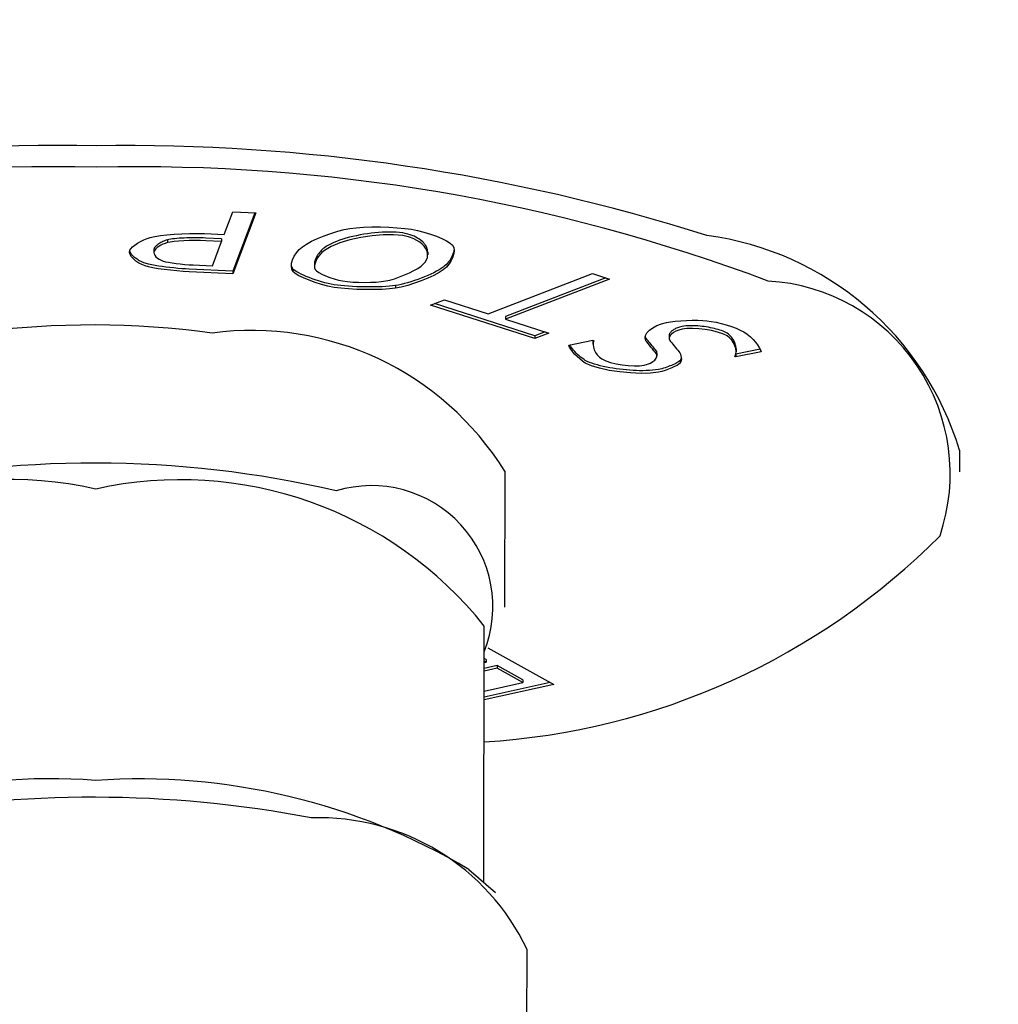
# Model space of a CAD drawing. Extents: x 100 to 8278, y 100 to 5882.
# Drawn here: x 3874 to 3908, y 3522 to 3556 of the extents above; entities that cross this region are included whole.
import ezdxf

# ---------------------------------------------------------------- set-up
doc = ezdxf.new("R2010")
doc.units = 0
doc.layers.get('0').update_dxf_attribs({"color": 1, "linetype": 'CONTINUOUS'})
doc.styles.get("Standard").update_dxf_attribs({"font": 'simplex'})
doc.dimstyles.get("Standard").update_dxf_attribs({"dimtxt": 2.5, "dimasz": 2.5, "dimexe": 1.25, "dimexo": 0.625, "dimtad": 1, "dimcen": 2.5, "dimazin": 3, "dimtfac": 1, "dimtmove": 0, "dimatfit": 3})

# ---------------------------------------------------------------- blocks, each defined once
blk = doc.blocks.new('*D1')
at = {"color": 1, "linetype": 'CONTINUOUS'}
for p, q in [((2900.700749, 3518.430588), (2900.700749, 3879.902184)), ((4765.939807, 3879.902184), (4765.939807, 3620.22467)), ((2935.700749, 3854.902184), (2900.700749, 3849.902184)), ((2935.700749, 3847.402184), (2935.700749, 3854.902184)), ((4765.939807, 3849.902184), (4730.939807, 3854.902184)), ((4730.939807, 3854.902184), (4730.939807, 3847.402184)), ((2935.700749, 3852.402184), (2915.700749, 3849.902184)), ((2935.700749, 3844.902184), (2935.700749, 3852.402184)), ((4750.939807, 3849.902184), (4730.939807, 3852.402184)), ((4730.939807, 3852.402184), (4730.939807, 3844.902184)), ((2900.700749, 3849.902184), (4765.939807, 3849.902184)), ((2900.700749, 3849.902184), (2935.700749, 3844.902184)), ((2915.700749, 3849.902184), (2935.700749, 3847.402184)), ((4730.939807, 3847.402184), (4750.939807, 3849.902184)), ((4730.939807, 3844.902184), (4765.939807, 3849.902184))]:
    blk.add_line(p, q, dxfattribs=at)
blk.add_text('1865.2', height=35, dxfattribs=at).set_placement((3754.570278, 3867.402184))

msp = doc.modelspace()

# ---------------------------------------------------------------- linework, layer by layer
at = {"color": 4, "linetype": 'CONTINUOUS'}
for p, q in [((3881.16461, 3548.985875), (3881.461833, 3549.777057)), ((3881.461833, 3549.777057), (3882.265574, 3549.738791)), ((3882.265574, 3549.738791), (3881.468242, 3547.616361)), ((3882.231155, 3549.740429), (3881.468382, 3547.709994)), ((3885.108135, 3549.101842), (3885.33074, 3549.16078)), ((3885.33074, 3549.16078), (3885.530636, 3549.200261)), ((3885.530637, 3549.200261), (3885.749329, 3549.22538)), ((3885.749329, 3549.22538), (3886.007106, 3549.241607)), ((3886.007106, 3549.241607), (3886.291294, 3549.249276)), ((3886.291294, 3549.249276), (3886.589219, 3549.248721)), ((3886.589219, 3549.248721), (3886.888208, 3549.240277)), ((3886.888208, 3549.240277), (3887.175587, 3549.224277)), ((3887.175587, 3549.224277), (3887.438681, 3549.201056)), ((3887.438681, 3549.201056), (3887.664816, 3549.170948)), ((3887.664818, 3549.170948), (3887.881027, 3549.128107)), ((3887.881027, 3549.128107), (3888.103678, 3549.070908)), ((3878.258373, 3548.74683), (3878.370098, 3548.802643)), ((3878.370098, 3548.802643), (3878.483001, 3548.849454)), ((3878.483001, 3548.849454), (3878.592268, 3548.884252)), ((3878.592268, 3548.884252), (3878.748735, 3548.918098)), ((3878.748735, 3548.918098), (3878.94628, 3548.948943)), ((3878.94628, 3548.948943), (3879.175784, 3548.975845)), ((3879.11005, 3548.773964), (3879.071009, 3548.758793)), ((3879.149365, 3548.78741), (3879.11005, 3548.773964)), ((3879.188656, 3548.798935), (3879.149365, 3548.78741)), ((3879.175784, 3548.975845), (3879.428123, 3548.997864)), ((3879.188656, 3548.798935), (3879.188515, 3548.705303)), ((3879.246111, 3548.812612), (3879.188663, 3548.798938)), ((3879.308768, 3548.823859), (3879.246111, 3548.812612)), ((3879.37298, 3548.833055), (3879.308768, 3548.823859)), ((3879.443033, 3548.84127), (3879.37298, 3548.833055)), ((3879.428123, 3548.997864), (3879.694175, 3549.01406)), ((3879.518863, 3548.848591), (3879.443033, 3548.84127)), ((3879.599747, 3548.854999), (3879.518863, 3548.848591)), ((3879.756792, 3548.770598), (3879.58032, 3548.759953)), ((3879.684959, 3548.860476), (3879.599747, 3548.854999)), ((3879.773774, 3548.865004), (3879.684959, 3548.860476)), ((3879.694175, 3549.01406), (3879.964818, 3549.023493)), ((3879.945776, 3548.777199), (3879.756792, 3548.770598)), ((3879.865442, 3548.868562), (3879.773774, 3548.865004)), ((3879.959222, 3548.871134), (3879.865442, 3548.868562)), ((3880.141018, 3548.779605), (3879.945776, 3548.777199)), ((3880.054384, 3548.8727), (3879.959222, 3548.871134)), ((3879.964818, 3549.023493), (3880.230931, 3549.025223)), ((3880.1502, 3548.873245), (3880.054384, 3548.8727)), ((3880.336262, 3548.777661), (3880.141018, 3548.779605)), ((3880.245938, 3548.872749), (3880.1502, 3548.873245)), ((3880.230931, 3549.025223), (3880.483389, 3549.018308)), ((3880.34087, 3548.871196), (3880.245938, 3548.872749)), ((3880.525255, 3548.771214), (3880.336262, 3548.777661)), ((3880.434266, 3548.868568), (3880.34087, 3548.871196)), ((3880.525396, 3548.864847), (3880.434266, 3548.868568)), ((3880.483391, 3549.018308), (3881.16461, 3548.985875)), ((3881.074151, 3548.745081), (3880.525255, 3548.771214)), ((3881.074292, 3548.838714), (3880.525396, 3548.864847)), ((3881.074292, 3548.838714), (3881.074151, 3548.745081)), ((3884.198654, 3548.751259), (3884.408082, 3548.848156)), ((3884.408082, 3548.848156), (3884.636406, 3548.941543)), ((3884.636406, 3548.941543), (3884.873223, 3549.027434)), ((3884.873223, 3549.027434), (3885.108135, 3549.101842)), ((3885.169898, 3548.787315), (3885.065674, 3548.749148)), ((3885.27941, 3548.823548), (3885.169898, 3548.787315)), ((3885.525545, 3548.799798), (3885.175373, 3548.695631)), ((3885.393655, 3548.857782), (3885.27941, 3548.823548)), ((3885.511976, 3548.889913), (3885.393655, 3548.857782)), ((3885.633719, 3548.919837), (3885.511976, 3548.889913)), ((3885.906946, 3548.883157), (3885.525545, 3548.799798)), ((3885.758224, 3548.947451), (3885.633719, 3548.919837)), ((3885.884836, 3548.97265), (3885.758224, 3548.947451)), ((3886.012899, 3548.99533), (3885.884836, 3548.97265)), ((3886.300567, 3548.942707), (3885.906946, 3548.883157)), ((3886.141644, 3549.015374), (3886.012899, 3548.99533)), ((3886.27018, 3549.032653), (3886.141644, 3549.015374)), ((3886.397915, 3549.047082), (3886.27018, 3549.032653)), ((3886.687401, 3548.975452), (3886.300567, 3548.942707)), ((3886.524268, 3549.058575), (3886.397915, 3549.047082)), ((3886.648658, 3549.067048), (3886.524268, 3549.058575)), ((3886.770553, 3549.072416), (3886.648658, 3549.067048)), ((3887.048439, 3548.978394), (3886.687401, 3548.975452)), ((3886.892171, 3549.07459), (3886.770553, 3549.072416)), ((3887.013904, 3549.073167), (3886.892171, 3549.07459)), ((3887.134285, 3549.067644), (3887.013904, 3549.073167)), ((3887.364673, 3548.948535), (3887.048439, 3548.978394)), ((3887.251867, 3549.057489), (3887.134285, 3549.067644)), ((3887.364813, 3549.042167), (3887.251867, 3549.057489)), ((3887.503741, 3548.920015), (3887.364675, 3548.948534)), ((3887.455558, 3549.024881), (3887.364823, 3549.042166)), ((3887.540313, 3549.00419), (3887.455558, 3549.024881)), ((3887.569627, 3548.902255), (3887.503741, 3548.920015)), ((3887.619051, 3548.980623), (3887.540313, 3549.00419)), ((3887.632959, 3548.882309), (3887.569627, 3548.902255)), ((3887.691871, 3548.954665), (3887.619051, 3548.980623)), ((3887.751608, 3548.836298), (3887.632959, 3548.882309)), ((3887.759164, 3548.926643), (3887.691871, 3548.954665)), ((3887.858963, 3548.782868), (3887.751608, 3548.836298)), ((3887.821052, 3548.896927), (3887.759164, 3548.926643)), ((3887.877636, 3548.865894), (3887.821052, 3548.896927)), ((3887.9543, 3548.722902), (3887.858963, 3548.782868)), ((3887.929018, 3548.833921), (3887.877636, 3548.865894)), ((3887.975768, 3548.801037), (3887.929018, 3548.833921)), ((3888.018933, 3548.76671), (3887.975768, 3548.801037)), ((3888.103678, 3549.070908), (3888.32428, 3549.002698)), ((3888.32428, 3549.002698), (3888.534343, 3548.926824)), ((3888.534343, 3548.926824), (3888.725378, 3548.846632)), ((3888.725378, 3548.846632), (3888.888893, 3548.765469)), ((3877.876968, 3548.36802), (3877.885934, 3548.438182)), ((3877.890142, 3548.40453), (3877.882734, 3548.42871)), ((3877.885934, 3548.438183), (3877.919549, 3548.493816)), ((3877.919549, 3548.493816), (3877.978415, 3548.555509)), ((3877.978415, 3548.555509), (3878.057717, 3548.620251)), ((3878.057717, 3548.620251), (3878.152641, 3548.685029)), ((3878.152641, 3548.685029), (3878.258373, 3548.74683)), ((3878.720631, 3548.462367), (3878.72049, 3548.368734)), ((3878.720728, 3548.467196), (3878.720625, 3548.462371)), ((3878.721027, 3548.472017), (3878.720728, 3548.467196)), ((3878.721531, 3548.476825), (3878.721027, 3548.472017)), ((3878.722245, 3548.481615), (3878.721531, 3548.476825)), ((3878.723178, 3548.486384), (3878.722245, 3548.481615)), ((3878.724335, 3548.491126), (3878.723178, 3548.486384)), ((3878.725724, 3548.495839), (3878.724335, 3548.491126)), ((3878.727352, 3548.500516), (3878.725724, 3548.495839)), ((3878.749561, 3548.446585), (3878.727212, 3548.406883)), ((3878.736356, 3548.519623), (3878.727354, 3548.500519)), ((3878.749157, 3548.53947), (3878.736356, 3548.519623)), ((3878.765489, 3548.55988), (3878.749157, 3548.53947)), ((3878.786511, 3548.488587), (3878.749561, 3548.446585)), ((3878.785086, 3548.580677), (3878.765489, 3548.55988)), ((3878.807683, 3548.601684), (3878.785086, 3548.580677)), ((3878.835808, 3548.531396), (3878.786511, 3548.488587)), ((3878.833026, 3548.622735), (3878.807683, 3548.601684)), ((3878.861002, 3548.64376), (3878.833026, 3548.622735)), ((3878.895195, 3548.57352), (3878.835808, 3548.531396)), ((3878.891416, 3548.664601), (3878.861002, 3548.64376)), ((3878.924035, 3548.685062), (3878.891416, 3548.664601)), ((3878.962415, 3548.613465), (3878.895195, 3548.57352)), ((3878.958621, 3548.704945), (3878.924035, 3548.685062)), ((3878.994937, 3548.724055), (3878.958621, 3548.704945)), ((3879.035212, 3548.649739), (3878.962415, 3548.613465)), ((3879.032539, 3548.742091), (3878.994937, 3548.724055)), ((3879.071009, 3548.758793), (3879.032539, 3548.742091)), ((3879.111331, 3548.680849), (3879.035212, 3548.649739)), ((3879.188515, 3548.705303), (3879.111331, 3548.680849)), ((3879.289927, 3548.727152), (3879.188516, 3548.705303)), ((3879.422613, 3548.745421), (3879.289927, 3548.727152)), ((3879.58032, 3548.759953), (3879.422613, 3548.745421)), ((3880.756252, 3547.898862), (3881.074151, 3548.745081)), ((3883.671511, 3548.35224), (3883.766083, 3548.463973)), ((3883.766083, 3548.463973), (3883.878087, 3548.562882)), ((3883.878088, 3548.562883), (3884.018523, 3548.654839)), ((3884.018523, 3548.654839), (3884.198654, 3548.751259)), ((3884.536954, 3548.434942), (3884.504449, 3548.399901)), ((3884.571264, 3548.468551), (3884.536954, 3548.434942)), ((3884.644745, 3548.436858), (3884.554368, 3548.358875)), ((3884.607276, 3548.500483), (3884.571264, 3548.468551)), ((3884.644886, 3548.53049), (3884.607276, 3548.500483)), ((3884.875437, 3548.573651), (3884.644747, 3548.436859)), ((3884.713013, 3548.577614), (3884.64489, 3548.530494)), ((3884.789959, 3548.623139), (3884.713013, 3548.577614)), ((3884.87492, 3548.666968), (3884.789959, 3548.623139)), ((3884.967092, 3548.709004), (3884.87492, 3548.666968)), ((3885.175373, 3548.695631), (3884.875437, 3548.573651)), ((3885.065674, 3548.749148), (3884.967092, 3548.709004)), ((3888.036895, 3548.657285), (3887.9543, 3548.722902)), ((3888.058454, 3548.731033), (3888.018933, 3548.76671)), ((3888.106024, 3548.586901), (3888.036895, 3548.657285)), ((3888.094231, 3548.694125), (3888.058454, 3548.731033)), ((3888.126167, 3548.656107), (3888.094231, 3548.694125)), ((3888.160963, 3548.512635), (3888.106024, 3548.586901)), ((3888.154162, 3548.617096), (3888.126167, 3548.656107)), ((3888.178117, 3548.577214), (3888.154162, 3548.617096)), ((3888.20099, 3548.435371), (3888.160963, 3548.512635)), ((3888.197932, 3548.536579), (3888.178117, 3548.577214)), ((3888.213476, 3548.495387), (3888.197932, 3548.536579)), ((3888.225378, 3548.355993), (3888.20099, 3548.435371)), ((3888.224631, 3548.453862), (3888.213476, 3548.495387)), ((3888.231339, 3548.412129), (3888.224631, 3548.453862)), ((3888.888893, 3548.765469), (3889.016398, 3548.686682)), ((3889.016398, 3548.686682), (3889.099404, 3548.613618)), ((3889.099405, 3548.613617), (3889.140581, 3548.534665)), ((3889.140581, 3548.534665), (3889.154617, 3548.437208)), ((3889.154617, 3548.437208), (3889.14331, 3548.326515)), ((3889.15222, 3548.477408), (3889.143804, 3548.421814)), ((3877.897358, 3548.292438), (3877.876968, 3548.36802)), ((3877.89988, 3548.380752), (3877.890142, 3548.40453)), ((3877.943169, 3548.214497), (3877.897358, 3548.292438)), ((3877.911827, 3548.35711), (3877.89988, 3548.380752)), ((3877.926008, 3548.333328), (3877.911827, 3548.35711)), ((3877.942319, 3548.309495), (3877.926008, 3548.333328)), ((3877.960651, 3548.285698), (3877.942319, 3548.309495)), ((3878.010464, 3548.137257), (3877.943169, 3548.214497)), ((3877.980899, 3548.262025), (3877.960651, 3548.285698)), ((3878.002955, 3548.238565), (3877.980899, 3548.262025)), ((3878.026713, 3548.215406), (3878.002955, 3548.238565)), ((3878.095306, 3548.063777), (3878.010464, 3548.137257)), ((3878.052066, 3548.192635), (3878.026713, 3548.215406)), ((3878.078908, 3548.170341), (3878.052066, 3548.192635)), ((3878.107174, 3548.148579), (3878.078908, 3548.170341)), ((3878.137394, 3548.127007), (3878.107174, 3548.148579)), ((3878.169703, 3548.105665), (3878.137394, 3548.127007)), ((3878.204034, 3548.084754), (3878.169703, 3548.105665)), ((3878.240319, 3548.064473), (3878.204034, 3548.084754)), ((3878.727212, 3548.406883), (3878.720611, 3548.36304)), ((3878.720611, 3548.36304), (3878.730651, 3548.315408)), ((3878.730651, 3548.315408), (3878.755574, 3548.266002)), ((3878.755574, 3548.266002), (3878.793623, 3548.216832)), ((3878.793623, 3548.216832), (3878.843039, 3548.169911)), ((3878.843039, 3548.169911), (3878.902065, 3548.127251)), ((3878.902065, 3548.127251), (3878.968943, 3548.090865)), ((3878.968943, 3548.090865), (3879.041914, 3548.062765)), ((3883.506743, 3547.992464), (3883.540406, 3548.11125)), ((3883.540406, 3548.11125), (3883.595807, 3548.23292)), ((3883.595807, 3548.23292), (3883.671511, 3548.35224)), ((3884.322911, 3548.099596), (3884.311918, 3548.063848)), ((3884.35529, 3548.084466), (3884.31857, 3547.993088)), ((3884.336775, 3548.136373), (3884.322911, 3548.099596)), ((3884.353405, 3548.173929), (3884.336775, 3548.136373)), ((3884.372696, 3548.21201), (3884.353405, 3548.173929)), ((3884.407954, 3548.178606), (3884.35529, 3548.084466)), ((3884.394544, 3548.250364), (3884.372696, 3548.21201)), ((3884.418796, 3548.28866), (3884.394544, 3548.250364)), ((3884.474876, 3548.271433), (3884.407954, 3548.178606)), ((3884.445267, 3548.326514), (3884.418796, 3548.28866)), ((3884.473852, 3548.363677), (3884.445267, 3548.326514)), ((3884.504449, 3548.399901), (3884.473852, 3548.363677)), ((3884.554368, 3548.358875), (3884.474876, 3548.271433)), ((3888.152084, 3548.035027), (3888.224349, 3548.194432)), ((3888.224349, 3548.194432), (3888.225378, 3548.355993)), ((3888.233545, 3548.370309), (3888.231339, 3548.412129)), ((3888.233551, 3548.370309), (3888.23341, 3548.276676)), ((3888.995883, 3548.089837), (3888.957466, 3548.037811)), ((3889.051844, 3548.086484), (3888.975277, 3547.96768)), ((3889.030554, 3548.143186), (3888.995883, 3548.089837)), ((3889.061317, 3548.197386), (3889.030554, 3548.143186)), ((3889.108453, 3548.207851), (3889.051844, 3548.086484)), ((3889.088305, 3548.252612), (3889.061317, 3548.197386)), ((3889.111368, 3548.308822), (3889.088305, 3548.252612)), ((3889.14331, 3548.326515), (3889.108453, 3548.207851)), ((3889.130028, 3548.36542), (3889.111368, 3548.308822)), ((3889.143804, 3548.421814), (3889.130028, 3548.36542)), ((3878.193758, 3547.997117), (3878.095306, 3548.063777)), ((3878.301885, 3547.940337), (3878.193758, 3547.997117)), ((3878.279093, 3548.044737), (3878.240319, 3548.064473)), ((3878.321474, 3548.025349), (3878.279093, 3548.044737)), ((3878.41575, 3547.896495), (3878.301885, 3547.940337)), ((3878.367183, 3548.006931), (3878.321474, 3548.025349)), ((3878.415891, 3547.990128), (3878.367183, 3548.006931)), ((3878.534932, 3547.86442), (3878.415751, 3547.896495)), ((3878.534251, 3547.958247), (3878.415898, 3547.990126)), ((3878.655349, 3547.932447), (3878.534251, 3547.958247)), ((3878.690316, 3547.832078), (3878.534932, 3547.86442)), ((3878.764086, 3547.912387), (3878.655349, 3547.932447)), ((3878.874155, 3547.800474), (3878.690316, 3547.832078)), ((3878.881614, 3547.892952), (3878.764086, 3547.912387)), ((3879.0787, 3547.770612), (3878.874155, 3547.800474)), ((3879.00699, 3547.874204), (3878.881614, 3547.892952)), ((3879.138367, 3547.856383), (3879.00699, 3547.874204)), ((3879.041915, 3548.062765), (3879.121513, 3548.04237)), ((3879.296202, 3547.743499), (3879.0787, 3547.770612)), ((3879.121513, 3548.04237), (3879.226117, 3548.021935)), ((3879.273895, 3547.839728), (3879.138367, 3547.856383)), ((3879.226117, 3548.021935), (3879.350562, 3548.002031)), ((3879.411727, 3547.824478), (3879.273895, 3547.839728)), ((3879.518915, 3547.720138), (3879.296202, 3547.743499)), ((3879.350562, 3548.002031), (3879.489688, 3547.983235)), ((3879.550013, 3547.810873), (3879.411727, 3547.824478)), ((3879.489688, 3547.983235), (3879.63833, 3547.966119)), ((3879.686906, 3547.799154), (3879.550013, 3547.810873)), ((3879.63833, 3547.966119), (3879.791328, 3547.951257)), ((3879.820556, 3547.789558), (3879.686906, 3547.799154)), ((3879.791328, 3547.951257), (3879.943517, 3547.939224)), ((3879.949116, 3547.782326), (3879.820556, 3547.789558)), ((3879.943517, 3547.939224), (3880.089734, 3547.930594)), ((3881.468382, 3547.709994), (3879.949116, 3547.782326)), ((3880.089735, 3547.930594), (3880.756252, 3547.898862)), ((3883.496253, 3547.881801), (3883.506743, 3547.992464)), ((3883.510372, 3547.784496), (3883.496253, 3547.881801)), ((3883.501398, 3547.917601), (3883.49868, 3547.937529)), ((3883.505171, 3547.898341), (3883.501398, 3547.917601)), ((3883.510011, 3547.879799), (3883.505171, 3547.898341)), ((3883.515932, 3547.862019), (3883.510011, 3547.879799)), ((3883.550535, 3547.705784), (3883.510372, 3547.784496)), ((3883.522945, 3547.845046), (3883.515932, 3547.862019)), ((3883.531065, 3547.828925), (3883.522945, 3547.845046)), ((3883.540305, 3547.8137), (3883.531065, 3547.828925)), ((3883.550676, 3547.799417), (3883.540305, 3547.8137)), ((3883.550676, 3547.799417), (3883.550535, 3547.705784)), ((3883.585247, 3547.765205), (3883.550679, 3547.799414)), ((3883.632197, 3547.72883), (3883.585247, 3547.765205)), ((3884.297213, 3547.96472), (3884.297072, 3547.871088)), ((3884.298964, 3547.996454), (3884.297212, 3547.964724)), ((3884.303901, 3548.029384), (3884.298964, 3547.996454)), ((3884.31857, 3547.993088), (3884.299479, 3547.908546)), ((3884.299479, 3547.908546), (3884.299705, 3547.834912)), ((3884.299705, 3547.834912), (3884.320933, 3547.77626)), ((3884.311918, 3548.063848), (3884.303901, 3548.029384)), ((3884.320933, 3547.77626), (3884.371074, 3547.722327)), ((3887.754623, 3547.734183), (3887.892621, 3547.811301)), ((3887.892621, 3547.811301), (3888.002793, 3547.884852)), ((3888.002794, 3547.884852), (3888.152084, 3548.035027)), ((3888.625842, 3547.758223), (3888.538972, 3547.709727)), ((3888.703134, 3547.80595), (3888.625842, 3547.758223)), ((3888.769451, 3547.758827), (3888.62601, 3547.664771)), ((3888.769592, 3547.85246), (3888.703134, 3547.80595)), ((3888.880547, 3547.856705), (3888.769452, 3547.758828)), ((3888.821365, 3547.894434), (3888.769596, 3547.852463)), ((3888.870044, 3547.939635), (3888.821365, 3547.894434)), ((3888.915465, 3547.987585), (3888.870044, 3547.939635)), ((3888.975277, 3547.96768), (3888.880547, 3547.856705)), ((3888.957466, 3548.037811), (3888.915465, 3547.987585)), ((3879.739089, 3547.701534), (3879.518915, 3547.720138)), ((3879.948975, 3547.688693), (3879.739089, 3547.701534)), ((3881.468242, 3547.616361), (3879.948975, 3547.688693)), ((3881.468382, 3547.709994), (3881.468242, 3547.616361)), ((3883.631977, 3547.635257), (3883.550536, 3547.705784)), ((3883.758581, 3547.557867), (3883.631977, 3547.635257)), ((3883.690478, 3547.690725), (3883.632197, 3547.72883)), ((3883.759024, 3547.651334), (3883.690478, 3547.690725)), ((3883.921788, 3547.477196), (3883.758581, 3547.557867)), ((3883.836673, 3547.61115), (3883.759024, 3547.651334)), ((3883.922352, 3547.570623), (3883.836673, 3547.61115)), ((3884.113036, 3547.396826), (3883.921788, 3547.477196)), ((3884.01501, 3547.530189), (3883.922352, 3547.570623)), ((3884.113599, 3547.490286), (3884.01501, 3547.530189)), ((3884.217068, 3547.45135), (3884.113599, 3547.490286)), ((3884.324365, 3547.413819), (3884.217068, 3547.45135)), ((3884.434369, 3547.378161), (3884.324365, 3547.413819)), ((3884.371074, 3547.722327), (3884.452776, 3547.664641)), ((3884.452776, 3547.664641), (3884.560194, 3547.605599)), ((3884.560194, 3547.605599), (3884.68748, 3547.547596)), ((3884.68748, 3547.547596), (3884.828788, 3547.49303)), ((3884.828788, 3547.49303), (3884.978273, 3547.444296)), ((3884.978273, 3547.444296), (3885.130086, 3547.403792)), ((3885.130086, 3547.403792), (3885.278381, 3547.373913)), ((3886.77334, 3547.373127), (3886.916655, 3547.405437)), ((3886.916655, 3547.405437), (3887.078325, 3547.453097)), ((3887.078325, 3547.453097), (3887.250653, 3547.512955)), ((3887.250653, 3547.512955), (3887.425943, 3547.581857)), ((3887.425943, 3547.581857), (3887.596499, 3547.656651)), ((3887.596499, 3547.656651), (3887.754623, 3547.734183)), ((3887.887474, 3547.427747), (3887.769001, 3547.386446)), ((3888.005181, 3547.471406), (3887.887474, 3547.427747)), ((3888.120914, 3547.516996), (3888.005181, 3547.471406)), ((3888.234687, 3547.471041), (3888.006849, 3547.378479)), ((3888.233467, 3547.564087), (3888.120914, 3547.516996)), ((3888.341528, 3547.612212), (3888.233467, 3547.564087)), ((3888.444415, 3547.567657), (3888.234687, 3547.471041)), ((3888.443782, 3547.660908), (3888.341528, 3547.612212)), ((3888.538972, 3547.709727), (3888.443782, 3547.660908)), ((3888.62601, 3547.664771), (3888.444415, 3547.567657)), ((3890.33235, 3546.236863), (3893.952736, 3547.62861)), ((3894.552251, 3547.436205), (3890.931865, 3546.044458)), ((3894.419582, 3547.478783), (3890.932005, 3546.138091)), ((3893.952736, 3547.62861), (3894.552251, 3547.436205)), ((3884.323763, 3547.320342), (3884.113036, 3547.396826)), ((3884.545407, 3547.251325), (3884.323763, 3547.320342)), ((3884.545988, 3547.344832), (3884.434369, 3547.378161)), ((3884.769408, 3547.193359), (3884.545407, 3547.251325)), ((3884.658159, 3547.314273), (3884.545988, 3547.344832)), ((3884.769817, 3547.286929), (3884.658159, 3547.314273)), ((3884.987204, 3547.150025), (3884.769408, 3547.193359)), ((3884.879901, 3547.263243), (3884.769817, 3547.286929)), ((3884.987345, 3547.243658), (3884.879901, 3547.263243)), ((3885.217997, 3547.119383), (3884.987206, 3547.150025)), ((3885.096849, 3547.227501), (3884.987354, 3547.243657)), ((3885.216879, 3547.213146), (3885.096849, 3547.227501)), ((3885.345909, 3547.20061), (3885.216879, 3547.213146)), ((3885.484777, 3547.096102), (3885.217997, 3547.119383)), ((3885.278383, 3547.373912), (3885.442167, 3547.352334)), ((3885.482415, 3547.189909), (3885.345909, 3547.20061)), ((3885.442167, 3547.352334), (3885.628827, 3547.336818)), ((3885.624858, 3547.181062), (3885.482415, 3547.189909)), ((3885.774572, 3547.08034), (3885.484777, 3547.096102)), ((3885.771573, 3547.1741), (3885.624858, 3547.181062)), ((3885.628827, 3547.336818), (3885.830224, 3547.327402)), ((3885.92092, 3547.169051), (3885.771573, 3547.1741)), ((3886.074412, 3547.072257), (3885.774572, 3547.08034)), ((3885.830224, 3547.327402), (3886.038217, 3547.324123)), ((3886.071277, 3547.165937), (3885.92092, 3547.169051)), ((3886.038217, 3547.324123), (3886.244665, 3547.327019)), ((3886.221018, 3547.164781), (3886.071277, 3547.165937)), ((3886.371327, 3547.072011), (3886.074412, 3547.072257)), ((3886.368522, 3547.165606), (3886.221018, 3547.164781)), ((3886.244665, 3547.327019), (3886.441428, 3547.336126)), ((3886.512167, 3547.168437), (3886.368522, 3547.165606)), ((3886.652347, 3547.07976), (3886.371327, 3547.072011)), ((3886.441428, 3547.336126), (3886.620366, 3547.351483)), ((3886.650323, 3547.173297), (3886.512167, 3547.168437)), ((3886.620366, 3547.351483), (3886.773339, 3547.373126)), ((3886.781337, 3547.18021), (3886.650323, 3547.173297)), ((3886.904501, 3547.095662), (3886.652347, 3547.07976)), ((3886.903551, 3547.1892), (3886.781337, 3547.18021)), ((3887.015311, 3547.200292), (3886.903551, 3547.1892)), ((3887.114819, 3547.119878), (3886.904501, 3547.095662)), ((3887.11496, 3547.21351), (3887.015311, 3547.200292)), ((3887.11496, 3547.21351), (3887.114819, 3547.119878)), ((3887.314885, 3547.160669), (3887.114821, 3547.119878)), ((3887.210508, 3547.231167), (3887.114969, 3547.213512)), ((3887.312955, 3547.253801), (3887.210508, 3547.231167)), ((3887.421314, 3547.281075), (3887.312955, 3547.253801)), ((3887.536927, 3547.219737), (3887.314885, 3547.160669)), ((3887.534571, 3547.312642), (3887.421314, 3547.281075)), ((3887.650964, 3547.347935), (3887.534571, 3547.312642)), ((3887.770922, 3547.293526), (3887.536927, 3547.219737)), ((3887.769001, 3547.386446), (3887.650964, 3547.347935)), ((3888.006849, 3547.378479), (3887.770922, 3547.293526)), ((3888.333117, 3546.535809), (3888.818941, 3546.722569)), ((3888.818941, 3546.722569), (3890.33235, 3546.236863)), ((3891.95945, 3545.371993), (3888.333117, 3546.535809)), ((3891.959591, 3545.465626), (3888.465927, 3546.586863)), ((3890.932005, 3546.138091), (3890.931865, 3546.044458)), ((3890.931865, 3546.044458), (3892.445274, 3545.558753)), ((3895.933495, 3545.659828), (3896.050148, 3545.745594)), ((3896.050148, 3545.745594), (3896.19203, 3545.821968)), ((3896.19203, 3545.821968), (3896.354325, 3545.885399)), ((3896.354325, 3545.885399), (3896.53221, 3545.932338)), ((3896.532212, 3545.932339), (3896.667728, 3545.95465)), ((3896.667728, 3545.95465), (3896.834044, 3545.97365)), ((3896.812781, 3545.701253), (3896.785098, 3545.685468)), ((3896.84257, 3545.716508), (3896.812781, 3545.701253)), ((3896.834044, 3545.97365), (3897.021356, 3545.988872)), ((3896.874443, 3545.731129), (3896.84257, 3545.716508)), ((3896.908546, 3545.745071), (3896.874443, 3545.731129)), ((3896.945172, 3545.758302), (3896.908546, 3545.745071)), ((3896.984274, 3545.770624), (3896.945172, 3545.758302)), ((3897.069533, 3545.698104), (3896.956412, 3545.668438)), ((3897.025793, 3545.781836), (3896.984274, 3545.770624)), ((3897.021356, 3545.988872), (3897.219864, 3545.999851)), ((3897.069673, 3545.791737), (3897.025793, 3545.781836)), ((3897.236842, 3545.719658), (3897.069534, 3545.698105)), ((3897.132547, 3545.802477), (3897.069682, 3545.791739)), ((3897.199017, 3545.810196), (3897.132547, 3545.802477)), ((3897.267768, 3545.815205), (3897.199017, 3545.810196)), ((3897.219864, 3545.999851), (3897.419763, 3546.006119)), ((3897.433842, 3545.724413), (3897.236842, 3545.719658)), ((3897.338072, 3545.817827), (3897.267768, 3545.815205)), ((3897.409189, 3545.818326), (3897.338072, 3545.817827)), ((3897.480264, 3545.816951), (3897.409189, 3545.818326)), ((3897.419763, 3546.006119), (3897.611252, 3546.007211)), ((3897.649732, 3545.713514), (3897.433842, 3545.724413)), ((3897.550589, 3545.813942), (3897.480264, 3545.816951)), ((3897.621562, 3545.809378), (3897.550589, 3545.813942)), ((3897.611252, 3546.007211), (3897.784528, 3546.00266)), ((3897.693499, 3545.803277), (3897.621562, 3545.809378)), ((3897.87371, 3545.688103), (3897.649732, 3545.713514)), ((3897.766052, 3545.795674), (3897.693499, 3545.803277)), ((3897.838873, 3545.786606), (3897.766052, 3545.795674)), ((3897.784528, 3546.00266), (3897.929788, 3545.992)), ((3897.911612, 3545.77611), (3897.838873, 3545.786606)), ((3897.983923, 3545.764221), (3897.911612, 3545.77611)), ((3897.929789, 3545.992), (3898.081683, 3545.970407)), ((3898.055257, 3545.751013), (3897.983923, 3545.764221)), ((3898.125017, 3545.736579), (3898.055257, 3545.751013)), ((3898.081683, 3545.970407), (3898.249607, 3545.937947)), ((3898.192883, 3545.720975), (3898.125017, 3545.736579)), ((3898.258535, 3545.704255), (3898.192883, 3545.720975)), ((3898.249607, 3545.937947), (3898.42672, 3545.896241)), ((3898.321653, 3545.686472), (3898.258535, 3545.704255)), ((3898.42672, 3545.896241), (3898.60618, 3545.84691)), ((3898.60618, 3545.84691), (3898.781147, 3545.791576)), ((3898.781147, 3545.791576), (3898.944779, 3545.731859)), ((3898.944779, 3545.731859), (3899.090235, 3545.66938)), ((3892.445274, 3545.558753), (3891.95945, 3545.371993)), ((3891.959591, 3545.465626), (3891.95945, 3545.371993)), ((3892.312605, 3545.601331), (3891.959591, 3545.465626)), ((3895.783106, 3545.381669), (3895.795155, 3545.474316)), ((3895.81556, 3545.293828), (3895.783106, 3545.381669)), ((3895.789979, 3545.441433), (3895.787827, 3545.449252)), ((3895.792499, 3545.433633), (3895.789979, 3545.441433)), ((3895.795393, 3545.425857), (3895.792499, 3545.433633)), ((3895.795155, 3545.474316), (3895.846892, 3545.568219)), ((3895.798667, 3545.418109), (3895.795393, 3545.425857)), ((3895.802328, 3545.410393), (3895.798667, 3545.418109)), ((3895.806383, 3545.40271), (3895.802328, 3545.410393)), ((3895.810838, 3545.395065), (3895.806383, 3545.40271)), ((3895.815701, 3545.38746), (3895.810838, 3545.395065)), ((3895.834684, 3545.361237), (3895.815703, 3545.387457)), ((3895.859579, 3545.328859), (3895.834684, 3545.361237)), ((3895.846892, 3545.568219), (3895.933495, 3545.659828)), ((3896.617349, 3545.473059), (3896.617209, 3545.379426)), ((3896.618725, 3545.491547), (3896.617347, 3545.473063)), ((3896.622671, 3545.509926), (3896.618725, 3545.491547)), ((3896.622507, 3545.416209), (3896.618826, 3545.359447)), ((3896.618826, 3545.359447), (3896.641764, 3545.3054)), ((3896.650414, 3545.47362), (3896.622507, 3545.416209)), ((3896.629081, 3545.528302), (3896.622671, 3545.509926)), ((3896.637877, 3545.54666), (3896.629081, 3545.528302)), ((3896.648977, 3545.564935), (3896.637877, 3545.54666)), ((3896.662298, 3545.583059), (3896.648977, 3545.564935)), ((3896.700152, 3545.529615), (3896.650414, 3545.47362)), ((3896.677758, 3545.600967), (3896.662298, 3545.583059)), ((3896.695272, 3545.618592), (3896.677758, 3545.600967)), ((3896.714759, 3545.635868), (3896.695272, 3545.618592)), ((3896.769328, 3545.582127), (3896.700152, 3545.529615)), ((3896.736137, 3545.65273), (3896.714759, 3545.635868)), ((3896.759542, 3545.669258), (3896.736137, 3545.65273)), ((3896.785098, 3545.685468), (3896.759542, 3545.669258)), ((3896.855546, 3545.62909), (3896.769328, 3545.582127)), ((3896.956412, 3545.668438), (3896.855546, 3545.62909)), ((3898.094975, 3545.649324), (3897.87371, 3545.688103)), ((3898.302725, 3545.598322), (3898.094975, 3545.649324)), ((3898.486158, 3545.536241), (3898.302725, 3545.598322)), ((3898.38197, 3545.667665), (3898.321653, 3545.686472)), ((3898.439478, 3545.647774), (3898.38197, 3545.667665)), ((3898.493868, 3545.626814), (3898.439478, 3545.647774)), ((3898.634472, 3545.464223), (3898.486158, 3545.536241)), ((3898.544768, 3545.604819), (3898.493868, 3545.626814)), ((3898.591806, 3545.581822), (3898.544768, 3545.604819)), ((3898.634613, 3545.557856), (3898.591806, 3545.581822)), ((3898.718969, 3545.400386), (3898.634473, 3545.464223)), ((3898.686131, 3545.522121), (3898.634618, 3545.557853)), ((3898.72912, 3545.484602), (3898.686131, 3545.522121)), ((3898.793329, 3545.319266), (3898.718969, 3545.400386)), ((3898.763151, 3545.44927), (3898.72912, 3545.484602)), ((3898.788808, 3545.418826), (3898.763151, 3545.44927)), ((3898.811966, 3545.388073), (3898.788808, 3545.418826)), ((3898.833571, 3545.356056), (3898.811966, 3545.388073)), ((3898.853537, 3545.322977), (3898.833571, 3545.356056)), ((3899.090235, 3545.66938), (3899.210674, 3545.605761)), ((3899.210674, 3545.605761), (3899.330891, 3545.524787)), ((3899.330891, 3545.524787), (3899.440276, 3545.435174)), ((3899.440276, 3545.435174), (3899.537786, 3545.340457)), ((3893.134676, 3545.143518), (3893.971294, 3545.314001)), ((3893.15744, 3545.07944), (3893.134676, 3545.143518)), ((3893.200692, 3545.004109), (3893.15744, 3545.07944)), ((3893.194228, 3545.107927), (3893.169061, 3545.150522)), ((3893.224874, 3545.062867), (3893.194228, 3545.107927)), ((3893.260413, 3545.01599), (3893.224874, 3545.062867)), ((3893.300279, 3544.967925), (3893.260413, 3545.01599)), ((3893.971294, 3545.314001), (3894.001212, 3545.295976)), ((3893.974734, 3545.277247), (3893.974593, 3545.183614)), ((3893.974767, 3545.281581), (3893.974733, 3545.27725)), ((3893.974856, 3545.285878), (3893.974767, 3545.281581)), ((3893.975, 3545.290137), (3893.974856, 3545.285878)), ((3893.9752, 3545.294357), (3893.975, 3545.290137)), ((3893.975454, 3545.298537), (3893.9752, 3545.294357)), ((3893.979216, 3545.236059), (3893.975258, 3545.161161)), ((3893.975258, 3545.161161), (3893.988563, 3545.076025)), ((3893.975765, 3545.302677), (3893.975454, 3545.298537)), ((3893.97613, 3545.306776), (3893.975765, 3545.302677)), ((3893.976552, 3545.310833), (3893.97613, 3545.306776)), ((3894.001212, 3545.295976), (3893.979216, 3545.236059)), ((3893.988563, 3545.076025), (3894.018355, 3544.985391)), ((3895.845285, 3545.253464), (3895.815561, 3545.293827)), ((3895.886521, 3545.201124), (3895.845285, 3545.253464)), ((3895.889168, 3545.291632), (3895.859579, 3545.328859)), ((3895.935576, 3545.140767), (3895.886521, 3545.201124)), ((3895.922232, 3545.250864), (3895.889168, 3545.291632)), ((3895.957553, 3545.207864), (3895.922232, 3545.250864)), ((3895.988758, 3545.076351), (3895.935576, 3545.140767)), ((3895.993906, 3545.163947), (3895.957553, 3545.207864)), ((3896.042373, 3545.011835), (3895.988758, 3545.076351)), ((3896.029721, 3545.12085), (3895.993906, 3545.163947)), ((3896.063907, 3545.079746), (3896.029721, 3545.12085)), ((3896.09273, 3544.951177), (3896.042373, 3545.011835)), ((3896.095697, 3545.041417), (3896.063907, 3545.079746)), ((3896.124326, 3545.006646), (3896.095697, 3545.041417)), ((3896.149028, 3544.976215), (3896.124326, 3545.006646)), ((3896.641764, 3545.3054), (3896.672468, 3545.265354)), ((3896.672468, 3545.265354), (3896.708341, 3545.22066)), ((3896.708341, 3545.22066), (3896.748074, 3545.172513)), ((3896.748074, 3545.172513), (3896.790353, 3545.122106)), ((3896.790353, 3545.122106), (3896.833869, 3545.070631)), ((3896.833869, 3545.070631), (3896.877309, 3545.019282)), ((3896.877309, 3545.019282), (3896.919363, 3544.969252)), ((3898.855315, 3545.225919), (3898.793329, 3545.319266)), ((3898.871775, 3545.289037), (3898.853537, 3545.322977)), ((3898.902695, 3545.125403), (3898.855315, 3545.225919)), ((3898.888198, 3545.254437), (3898.871775, 3545.289037)), ((3898.902717, 3545.21938), (3898.888198, 3545.254437)), ((3898.933231, 3545.022774), (3898.902695, 3545.125403)), ((3898.915246, 3545.184067), (3898.902717, 3545.21938)), ((3898.925695, 3545.148699), (3898.915246, 3545.184067)), ((3898.933978, 3545.113478), (3898.925695, 3545.148699)), ((3898.94469, 3544.923089), (3898.933231, 3545.022774)), ((3898.939997, 3545.078612), (3898.933978, 3545.113478)), ((3898.943656, 3545.04431), (3898.939997, 3545.078612)), ((3898.944865, 3545.010779), (3898.943656, 3545.04431)), ((3898.944863, 3545.010779), (3898.944722, 3544.917147)), ((3899.537786, 3545.340457), (3899.622376, 3545.244167)), ((3899.622376, 3545.244167), (3899.693002, 3545.149836)), ((3899.693002, 3545.149836), (3899.74862, 3545.060999)), ((3899.74862, 3545.060999), (3899.788187, 3544.981186)), ((3893.261178, 3544.921217), (3893.200692, 3545.004109)), ((3893.335644, 3544.834461), (3893.261178, 3544.921217)), ((3893.343934, 3544.919284), (3893.300279, 3544.967925)), ((3893.420834, 3544.747535), (3893.335644, 3544.834461)), ((3893.390815, 3544.870707), (3893.343934, 3544.919284)), ((3893.440359, 3544.82283), (3893.390815, 3544.870707)), ((3893.513495, 3544.664134), (3893.420834, 3544.747535)), ((3893.492005, 3544.776293), (3893.440359, 3544.82283)), ((3893.54519, 3544.731735), (3893.492005, 3544.776293)), ((3893.610372, 3544.587952), (3893.513495, 3544.664134)), ((3893.599351, 3544.689793), (3893.54519, 3544.731735)), ((3893.653926, 3544.651108), (3893.599351, 3544.689793)), ((3894.018355, 3544.985391), (3894.063861, 3544.894002)), ((3894.063861, 3544.894002), (3894.124305, 3544.806599)), ((3894.124305, 3544.806599), (3894.198912, 3544.727924)), ((3894.198912, 3544.727924), (3894.286907, 3544.662719)), ((3894.286908, 3544.662719), (3894.41618, 3544.601245)), ((3896.136135, 3544.898337), (3896.09273, 3544.951177)), ((3896.123993, 3544.627514), (3896.170452, 3544.686292)), ((3896.168896, 3544.857273), (3896.136135, 3544.898337)), ((3896.169037, 3544.950906), (3896.149028, 3544.976215)), ((3896.194684, 3544.803607), (3896.168896, 3544.857273)), ((3896.176143, 3544.94094), (3896.169039, 3544.950903)), ((3896.170452, 3544.686292), (3896.194609, 3544.745801)), ((3896.182171, 3544.930845), (3896.176143, 3544.94094)), ((3896.187159, 3544.920643), (3896.182171, 3544.930845)), ((3896.191149, 3544.910358), (3896.187159, 3544.920643)), ((3896.194179, 3544.900013), (3896.191149, 3544.910358)), ((3896.19629, 3544.889631), (3896.194179, 3544.900013)), ((3896.194609, 3544.745801), (3896.194684, 3544.803607)), ((3896.19752, 3544.879234), (3896.19629, 3544.889631)), ((3896.19791, 3544.868846), (3896.19752, 3544.879234)), ((3896.197909, 3544.868846), (3896.197768, 3544.775213)), ((3896.919363, 3544.969252), (3896.958719, 3544.921735)), ((3896.958719, 3544.921735), (3896.988751, 3544.876515)), ((3896.988751, 3544.876515), (3897.013134, 3544.825503)), ((3897.013134, 3544.825503), (3897.031176, 3544.770891)), ((3897.03078, 3544.665294), (3897.025538, 3544.652282)), ((3897.034966, 3544.678074), (3897.03078, 3544.665294)), ((3897.031176, 3544.770891), (3897.042187, 3544.714869)), ((3897.038223, 3544.690392), (3897.034966, 3544.678074)), ((3897.040679, 3544.702019), (3897.038223, 3544.690392)), ((3897.042459, 3544.712726), (3897.040679, 3544.702019)), ((3897.042187, 3544.714869), (3897.045473, 3544.659629)), ((3898.901436, 3544.752775), (3898.934837, 3544.831404)), ((3898.931355, 3544.734751), (3898.901436, 3544.752775)), ((3899.810658, 3544.913932), (3898.931355, 3544.734751)), ((3898.931482, 3544.818989), (3898.931355, 3544.734751)), ((3899.77937, 3545.00116), (3898.934217, 3544.828938)), ((3898.934837, 3544.831404), (3898.94469, 3544.923089)), ((3899.788187, 3544.981186), (3899.810658, 3544.913932)), ((3893.708212, 3544.522684), (3893.610372, 3544.587952)), ((3893.708352, 3544.616316), (3893.653926, 3544.651108)), ((3893.920719, 3544.425685), (3893.708213, 3544.522683)), ((3893.776242, 3544.579698), (3893.708357, 3544.616313)), ((3893.853673, 3544.545199), (3893.776242, 3544.579698)), ((3893.938788, 3544.512897), (3893.853673, 3544.545199)), ((3894.205657, 3544.340218), (3893.920719, 3544.425685)), ((3894.02973, 3544.482866), (3893.938788, 3544.512897)), ((3894.126008, 3544.454798), (3894.02973, 3544.482866)), ((3894.227547, 3544.42844), (3894.126008, 3544.454798)), ((3894.541836, 3544.268727), (3894.205657, 3544.340218)), ((3894.333471, 3544.403832), (3894.227547, 3544.42844)), ((3894.442908, 3544.381018), (3894.333471, 3544.403832)), ((3894.41618, 3544.601245), (3894.583321, 3544.546357)), ((3894.554982, 3544.360037), (3894.442908, 3544.381018)), ((3894.668821, 3544.340933), (3894.554982, 3544.360037)), ((3894.583321, 3544.546357), (3894.777068, 3544.499718)), ((3894.783799, 3544.32371), (3894.668821, 3544.340933)), ((3894.777068, 3544.499718), (3894.986161, 3544.46299)), ((3894.900184, 3544.308274), (3894.783799, 3544.32371)), ((3894.986161, 3544.46299), (3895.199338, 3544.437836)), ((3895.199338, 3544.437836), (3895.405337, 3544.425917)), ((3895.405337, 3544.425917), (3895.592899, 3544.428898)), ((3895.592899, 3544.428898), (3895.75076, 3544.448441)), ((3895.750761, 3544.448441), (3895.868617, 3544.479932)), ((3895.868617, 3544.479932), (3895.971296, 3544.521899)), ((3895.971296, 3544.521899), (3896.057014, 3544.571905)), ((3896.057014, 3544.571905), (3896.123993, 3544.627514)), ((3896.363549, 3544.326749), (3896.306262, 3544.312426)), ((3896.421212, 3544.342767), (3896.363549, 3544.326749)), ((3896.478796, 3544.360265), (3896.421212, 3544.342767)), ((3896.535848, 3544.379029), (3896.478796, 3544.360265)), ((3896.591979, 3544.39887), (3896.535848, 3544.379029)), ((3896.647107, 3544.419724), (3896.591979, 3544.39887)), ((3896.711019, 3544.352151), (3896.601626, 3544.30884)), ((3896.700752, 3544.441402), (3896.647107, 3544.419724)), ((3896.75236, 3544.463693), (3896.700752, 3544.441402)), ((3896.809769, 3544.396874), (3896.711019, 3544.352151)), ((3896.80138, 3544.486383), (3896.75236, 3544.463693)), ((3896.847251, 3544.509257), (3896.80138, 3544.486383)), ((3896.893867, 3544.441108), (3896.809769, 3544.396874)), ((3896.889052, 3544.531909), (3896.847251, 3544.509257)), ((3896.926018, 3544.553986), (3896.889052, 3544.531909)), ((3896.959305, 3544.482954), (3896.893867, 3544.441108)), ((3896.95758, 3544.575226), (3896.926018, 3544.553986)), ((3896.983168, 3544.595365), (3896.95758, 3544.575226)), ((3897.002074, 3544.520509), (3896.959305, 3544.482954)), ((3897.002215, 3544.614142), (3896.983168, 3544.595365)), ((3897.002215, 3544.614142), (3897.002074, 3544.520509)), ((3897.026109, 3544.560258), (3897.002075, 3544.520509)), ((3897.011383, 3544.626476), (3897.002218, 3544.614145)), ((3897.019115, 3544.639266), (3897.011383, 3544.626476)), ((3897.025538, 3544.652282), (3897.019115, 3544.639266)), ((3897.040344, 3544.607361), (3897.026109, 3544.560258)), ((3897.045473, 3544.659629), (3897.040344, 3544.607361)), ((3894.908065, 3544.213653), (3894.541836, 3544.268727)), ((3895.017453, 3544.29468), (3894.900184, 3544.308274)), ((3895.283154, 3544.177439), (3894.908065, 3544.213653)), ((3895.134972, 3544.283001), (3895.017453, 3544.29468)), ((3895.25211, 3544.273311), (3895.134972, 3544.283001)), ((3895.368235, 3544.265683), (3895.25211, 3544.273311)), ((3895.64591, 3544.162527), (3895.283154, 3544.177439)), ((3895.482713, 3544.260192), (3895.368235, 3544.265683)), ((3895.595232, 3544.256904), (3895.482713, 3544.260192)), ((3895.708342, 3544.255925), (3895.595232, 3544.256904)), ((3895.975145, 3544.171359), (3895.64591, 3544.162527)), ((3895.821507, 3544.257598), (3895.708342, 3544.255925)), ((3895.933183, 3544.262302), (3895.821507, 3544.257598)), ((3896.042879, 3544.270529), (3895.933183, 3544.262302)), ((3896.249666, 3544.206378), (3895.975145, 3544.171359)), ((3896.149355, 3544.282905), (3896.042879, 3544.270529)), ((3896.249806, 3544.300011), (3896.149355, 3544.282905)), ((3896.366941, 3544.234053), (3896.249667, 3544.206378)), ((3896.306262, 3544.312426), (3896.249815, 3544.300013)), ((3896.485597, 3544.26884), (3896.366941, 3544.234053)), ((3896.601626, 3544.30884), (3896.485597, 3544.26884)), ((3906.708453, 3541.493161), (3906.707328, 3540.744099)), ((3890.907346, 3540.767835), (3890.900242, 3536.039378)), ((3890.185875, 3526.475992), (3890.199258, 3535.384999)), ((3890.320901, 3534.633118), (3892.610914, 3533.357652)), ((3890.197356, 3534.118831), (3890.26196, 3534.13308)), ((3890.26196, 3534.13308), (3890.197432, 3534.16902)), ((3890.2621, 3534.226713), (3890.197572, 3534.262653)), ((3890.2621, 3534.226713), (3890.26196, 3534.13308)), ((3890.647498, 3533.918347), (3890.196906, 3533.818963)), ((3890.647638, 3534.01198), (3890.197046, 3533.912596)), ((3890.647638, 3534.01198), (3890.647498, 3533.918347)), ((3891.540045, 3533.421226), (3890.647498, 3533.918347)), ((3891.540185, 3533.514859), (3890.647638, 3534.01198)), ((3892.49053, 3533.424702), (3890.195553, 3532.918515)), ((3890.195863, 3533.124749), (3891.540045, 3533.421226)), ((3891.540185, 3533.514859), (3891.540045, 3533.421226)), ((3892.610914, 3533.357652), (3890.195412, 3532.824882)), ((3889.664903, 3526.92957), (3890.590718, 3526.12352)), ((3891.674738, 3519.061662), (3891.682377, 3524.146809))]:
    msp.add_line(p, q, dxfattribs=at)
for points in [[(3906.708453, 3541.493161, 0.293811), (3897.932856, 3548.954806, 0.080531), (3876.724311, 3552.07192, 0.080531), (3855.506497, 3549.018541, 0.293811), (3846.708521, 3541.583297)], [(3890.193215, 3531.361999, 0.184444), (3906.029688, 3538.524315, 0.495443), (3900.059781, 3547.370952, 0.095899), (3876.723186, 3551.322858, 0.095899), (3853.374822, 3547.441085, 0.495443), (3847.378363, 3538.612424, 0.184444), (3863.193245, 3531.40256)], [(3890.907346, 3540.767835, 0.294659), (3880.740071, 3545.564522, 0.131905), (3864.793828, 3543.518011)], [(3890.19792, 3534.494291, 0.628934), (3885.057215, 3540.080768, 0.114161), (3868.355418, 3540.105859, 0.628934), (3863.197951, 3534.534852)], [(3890.199258, 3535.384999, 0.286863), (3876.706395, 3540.145441, 0.286863), (3863.199289, 3535.42556)], [(3889.664903, 3526.92957, 0.152156), (3876.691186, 3530.021393, 0.152156), (3863.708238, 3526.968563)], [(3891.682377, 3524.146809, 0.299108), (3884.189238, 3528.719298, 0.094083), (3869.189255, 3528.741831, 0.299108), (3861.682411, 3524.191876)]]:
    msp.add_lwpolyline(points, format="xyb", dxfattribs=at)

# ---------------------------------------------------------------- dimensions: what is measured, and where the dimension line sits
at = {"color": 1}
dim = msp.add_linear_dim(base=(3833.320278, 3849.902184), p1=(2900.700749, 3488.430588), p2=(4765.939807, 3590.22467), dimstyle='Standard', dxfattribs=at)
dim.commit()
dim.dimension.update_dxf_attribs({"geometry": '*D1', "text_midpoint": (3833.320278, 3849.902184)})

doc.saveas('drawing.dxf')
